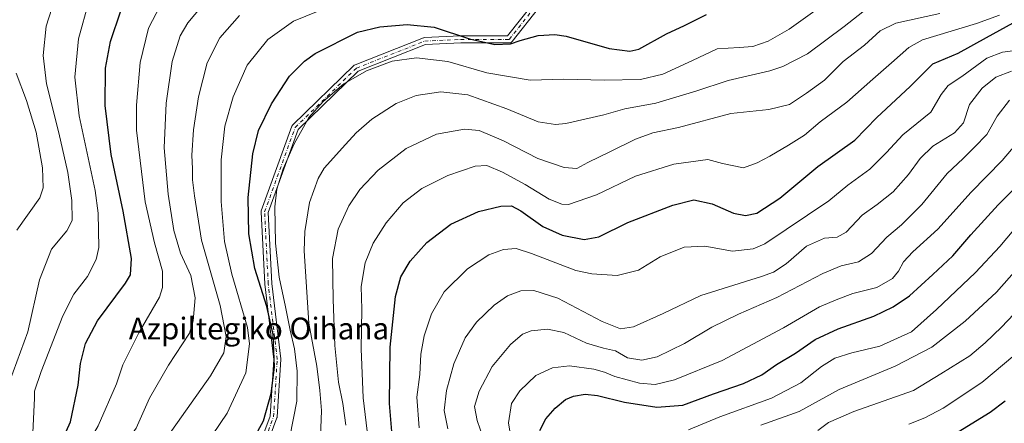
# Model space of a CAD drawing. Units: metres. Extents: x 627055 to 629705, y 4775885 to 4778243.
# Drawn here: x 627284 to 627646, y 4776164 to 4776312 of the extents above; entities that cross this region are included whole.
import ezdxf
from ezdxf.enums import TextEntityAlignment as Align

# ---------------------------------------------------------------- set-up
doc = ezdxf.new("R2010")
doc.units = ezdxf.units.M
doc.header["$MEASUREMENT"] = 0
doc.linetypes.add('DGN Style 4', pattern=[2.6384748266838614, 1.318413404963828, -0.6592067024819142, 0.001648016756204785, -0.6592067024819142])
for name, color, linetype, lineweight in [('Camino Cxs', 7, 'Continuous', 0), ('Camino eje', 30, 'DGN Style 4', 13), ('Curva de nivel maestra', 30, 'Continuous', 30), ('Curva de nivel normal', 30, 'Continuous', 0), ('Texto cartográfico', 7, 'Continuous', 0)]:
    doc.layers.add(name, color=color, linetype=linetype, lineweight=lineweight)
doc.styles.add('Style-Arial', font='txt')

msp = doc.modelspace()

# ---------------------------------------------------------------- linework, layer by layer
at = {"layer": 'Camino Cxs', "color": 7, "linetype": 'Continuous', "lineweight": 0}
for points in [[(627367.2933, 4776143.545499999, 743.3070000000008), (627375.7550999997, 4776166.327299999, 736.5151999999945), (627377.0585000003, 4776187.184900001, 724.8273000000045), (627373.7653000001, 4776214.849099999, 727.8126000000047), (627373.7578999996, 4776214.937700001, 727.7856999999932), (627372.4348999998, 4776241.3961, 728.2927999999956), (627372.4376999997, 4776241.5681, 728.3000999999931), (627372.4631000003, 4776241.738299999, 728.311400000006), (627372.5107000005, 4776241.9033, 728.3294000000024), (627383.7559000002, 4776272.9933, 730.0417000000016), (627383.8365000002, 4776273.171700001, 730.2688000000054), (627383.9426999995, 4776273.336100001, 730.4734000000027), (627384.0724999999, 4776273.4825, 730.6490999999951), (627406.5623000005, 4776295.310699999, 730.3892999999953), (627406.6924999999, 4776295.421499999, 730.2675000000019), (627406.8359000003, 4776295.5141, 730.1208000000044), (627406.9905000003, 4776295.587300001, 729.9526999999945), (627432.1256999997, 4776305.509099999, 728.8438000000025), (627432.3284999998, 4776305.570499999, 728.6600999999937), (627432.5380999995, 4776305.598099999, 728.497000000003), (627445.7673000004, 4776306.259500001, 726.439400000003), (627445.8322999999, 4776306.261299999, 726.4100000000036), (627463.0619000001, 4776306.261299999, 726.110400000005), (627472.5931000002, 4776318.3345, 725.2458999999944)], [(627367.2933, 4776143.545499999, 743.3070000000008), (627375.7550999997, 4776166.327299999, 736.5151999999945), (627377.0585000003, 4776187.184900001, 724.8273000000045), (627373.7653000001, 4776214.849099999, 727.8126000000047), (627373.7578999996, 4776214.937700001, 727.7856999999932), (627372.4348999998, 4776241.3961, 728.2927999999956), (627372.4376999997, 4776241.5681, 728.3000999999931), (627372.4631000003, 4776241.738299999, 728.311400000006), (627372.5107000005, 4776241.9033, 728.3294000000024), (627383.7559000002, 4776272.9933, 730.0417000000016), (627383.8365000002, 4776273.171700001, 730.2688000000054), (627383.9426999995, 4776273.336100001, 730.4734000000027), (627384.0724999999, 4776273.4825, 730.6490999999951), (627406.5623000005, 4776295.310699999, 730.3892999999953), (627406.6924999999, 4776295.421499999, 730.2675000000019), (627406.8359000003, 4776295.5141, 730.1208000000044), (627406.9905000003, 4776295.587300001, 729.9526999999945), (627432.1256999997, 4776305.509099999, 728.8438000000025), (627432.3284999998, 4776305.570499999, 728.6600999999937), (627432.5380999995, 4776305.598099999, 728.497000000003), (627445.7673000004, 4776306.259500001, 726.439400000003), (627445.8322999999, 4776306.261299999, 726.4100000000036), (627463.0619000001, 4776306.261299999, 726.110400000005), (627472.5931000002, 4776318.3345, 725.2458999999944)], [(627474.4348999998, 4776316.4715, 730.8533000000026), (627464.7121000001, 4776304.1555, 733.5892000000022), (627464.6876999997, 4776304.125499999, 733.5908999999957), (627464.5273000002, 4776303.965299999, 733.5078000000068), (627464.3416999998, 4776303.835300001, 733.2704999999987), (627464.1365, 4776303.739700001, 732.8896999999997), (627463.9175000006, 4776303.6809, 732.3840999999958), (627463.6917000003, 4776303.6611, 731.778999999995), (627445.8646999998, 4776303.6611, 728.5957000000053), (627432.8815000001, 4776303.0121, 728.3236000000034), (627408.1867000004, 4776293.2641, 729.9526000000043), (627386.0985000003, 4776271.8257, 729.8554000000004), (627375.0447000006, 4776241.264900001, 729.5209999999935), (627376.3523000004, 4776215.1121, 730.7226999999984), (627379.6540999999, 4776187.3749, 731.0541999999988), (627379.6633000001, 4776187.2215, 731.2523999999976), (627379.6608999996, 4776187.1403, 731.3365000000049), (627378.3381000003, 4776165.9737, 744.1594999999944), (627378.3207, 4776165.8289, 744.0694999999978), (627378.2607000005, 4776165.606100001, 743.8390000000073), (627369.6602999996, 4776142.4509, 751.7149999999965)], [(627474.4348999998, 4776316.4715, 730.8533000000026), (627464.7121000001, 4776304.1555, 733.5892000000022), (627464.6876999997, 4776304.125499999, 733.5908999999957), (627464.5273000002, 4776303.965299999, 733.5078000000068), (627464.3416999998, 4776303.835300001, 733.2704999999987), (627464.1365, 4776303.739700001, 732.8896999999997), (627463.9175000006, 4776303.6809, 732.3840999999958), (627463.6917000003, 4776303.6611, 731.778999999995), (627445.8646999998, 4776303.6611, 728.5957000000053), (627432.8815000001, 4776303.0121, 728.3236000000034), (627408.1867000004, 4776293.2641, 729.9526000000043), (627386.0985000003, 4776271.8257, 729.8554000000004), (627375.0447000006, 4776241.264900001, 729.5209999999935), (627376.3523000004, 4776215.1121, 730.7226999999984), (627379.6540999999, 4776187.3749, 731.0541999999988), (627379.6633000001, 4776187.2215, 731.2523999999976), (627379.6608999996, 4776187.1403, 731.3365000000049), (627378.3381000003, 4776165.9737, 744.1594999999944), (627378.3207, 4776165.8289, 744.0694999999978), (627378.2607000005, 4776165.606100001, 743.8390000000073), (627369.6602999996, 4776142.4509, 751.7149999999965)]]:
    msp.add_polyline3d(points, dxfattribs=at)
at = {"layer": 'Camino eje', "color": 30, "linetype": 'DGN Style 4', "lineweight": 13}
msp.add_polyline3d([(627306.7966999998, 4775888.628699999, 726.004700000005), (627302.2955, 4775902.132300001, 725.2148000000017), (627298.9883000003, 4775918.6687, 724.7204000000056), (627298.9883000003, 4775941.158299999, 724.5534999999945), (627295.0195000004, 4775957.033500001, 724.757700000002), (627287.0818999996, 4775973.569900001, 725.2963000000018), (627296.3422999998, 4775998.0439, 726.7410999999993), (627308.9101, 4776036.408500001, 748.4064999999973), (627325.4467000002, 4776074.1117, 743.3398000000017), (627344.6288999999, 4776112.476500001, 732.9282999999997), (627368.4414999997, 4776142.9035, 747.6809999999969), (627377.0405000001, 4776166.0547, 740.4624000000041), (627378.3633000003, 4776187.2213, 727.4980999999971), (627375.0560999997, 4776215.002699999, 729.2866999999969), (627373.7330999998, 4776241.461100001, 728.8752999999998), (627384.9779000003, 4776272.549699999, 729.6674999999959), (627407.4676999999, 4776294.377900001, 729.585699999996), (627432.6031, 4776304.299699999, 728.3224999999949), (627445.8322999999, 4776304.961100001, 727.5188999999956), (627463.6917000003, 4776304.961100001, 729.485400000005), (627473.6135, 4776317.528899999, 725.9695999999968)], dxfattribs=at)
at = {"layer": 'Curva de nivel maestra', "color": 30, "linetype": 'Continuous', "lineweight": 30, "flags": 128}
for points, elevation in [([(627282.8399999999, 4776121.090100001), (627285.7100000001, 4776127.380100001), (627289.6200000001, 4776135.7501), (627296.5300000003, 4776151.2601), (627302.3200000003, 4776164.210100001), (627305.1699999999, 4776177.6501), (627305.9900000002, 4776185.6501), (627307.8600000005, 4776192.9901), (627312.3099999997, 4776201.340100001), (627322.6200000001, 4776215.170100001), (627324.4000000004, 4776218.3301), (627324.7599999999, 4776224.340100001), (627321.7300000006, 4776241.710100001), (627317.29, 4776262.5701), (627315.0700000003, 4776280.620100001), (627315.2400000002, 4776294.3101), (627317.0499999998, 4776304.140100001), (627320.8200000003, 4776315.420100001)], 700.0000000000001), ([(627369.9000000004, 4776158.280099999), (627373.3499999996, 4776164.540100001), (627376.1600000003, 4776174.6501), (627377.4000000004, 4776184.3201), (627376.9299999997, 4776196.3201), (627374.4900000002, 4776206.6501), (627370.1200000001, 4776220.640100001), (627367.9199999999, 4776233.350099999), (627367.6200000001, 4776246.800100001), (627369.4100000003, 4776262.860099999), (627371.5, 4776271.370100001), (627376.2800000003, 4776281.280099999), (627382.9400000004, 4776291.460100001), (627388.4100000003, 4776296.9901), (627392.3799999999, 4776299.7601), (627407.8600000005, 4776307.620100001), (627416.1299999999, 4776309.520099999), (627426.1799999997, 4776310.4901), (627436.0499999998, 4776309.470100001), (627449.0199999996, 4776305.210100001), (627458.3799999999, 4776303.050100001), (627464.1699999999, 4776303.2601), (627467.7199999997, 4776304.520099999), (627474.3600000005, 4776306.350099999), (627480.4699999997, 4776306.770099999), (627484.6100000005, 4776306.170100001), (627500.3899999997, 4776301.640100001), (627508.04, 4776300.620100001), (627511.3899999997, 4776301.4001), (627521.5599999997, 4776307.0101), (627528.0999999996, 4776310.040100001), (627536.2300000006, 4776314.0601)], 725), ([(627421.3499999996, 4776150.3201), (627419.6100000005, 4776170.9901), (627419.8700000001, 4776191.6501), (627421.9000000004, 4776210.3101), (627423.8399999999, 4776217.610099999), (627427.2999999998, 4776223.300100001), (627433.3499999996, 4776230.170100001), (627442.2100000001, 4776236.9101), (627452.4400000004, 4776241.5701), (627460.54, 4776243.540100001), (627464.5499999998, 4776243.640100001), (627467.9900000002, 4776241.850099999), (627476.04, 4776236.120100001), (627483.0999999996, 4776232.890100001), (627491.2699999996, 4776231.290100001), (627496.6600000003, 4776232.2401), (627507.3099999997, 4776237.590100001), (627523.8600000005, 4776243.9001), (627531.6200000001, 4776245.860099999), (627538.2999999998, 4776244.4901), (627546.1600000003, 4776240.960100001), (627550.5499999998, 4776240.140100001), (627554.79, 4776240.9801), (627563.1799999997, 4776246.4801), (627577.1600000003, 4776258.1601), (627590.8300000001, 4776267.920100001), (627598.8300000001, 4776276.220100001), (627611.1600000003, 4776287.640100001), (627619.4900000002, 4776295.9001), (627628.8200000003, 4776299.890100001), (627639.1500000004, 4776305.700099999), (627648.9900000002, 4776311.020099999)], 750), ([(627474.9500000002, 4776160.9901), (627477.1900000004, 4776165.3201), (627480.5499999998, 4776169.2301), (627484.4299999997, 4776172.370100001), (627487.3799999999, 4776173.700099999), (627491.6500000004, 4776174.360099999), (627496.1900000004, 4776173.850099999), (627506.0800000001, 4776171.4801), (627517.9600000001, 4776169.640100001), (627527.5800000001, 4776170.300100001), (627538.8499999996, 4776174.450099999), (627549.8300000001, 4776178.290100001), (627556.6299999999, 4776181.4901), (627562.04, 4776185.270099999), (627568.9600000001, 4776189.4301), (627576.2100000001, 4776194.540100001), (627584.6799999997, 4776198.470100001), (627597.7999999998, 4776203.110099999), (627604.8700000001, 4776206.4901), (627610.8600000005, 4776210.540100001), (627619.4900000002, 4776218.4301), (627626.8200000003, 4776225.2601), (627633.4100000003, 4776233.0801), (627643.5099999999, 4776244.0801), (627658.0800000001, 4776258.4901)], 775), ([(627628.8200000003, 4776160.4901), (627640.5099999999, 4776167.7501), (627646.04, 4776171.920100001)], 800)]:
    msp.add_lwpolyline(points, dxfattribs=dict(at, elevation=elevation))
at = {"layer": 'Curva de nivel normal', "color": 30, "linetype": 'Continuous', "lineweight": 0, "flags": 128}
for points, elevation in [([(627279.9299999997, 4776178.9), (627286.6699999999, 4776197.359999999), (627290.9800000006, 4776216.4), (627295.3799999999, 4776227.710000001), (627300.9699999997, 4776234.460000001), (627302.9000000004, 4776238.310000001), (627302.8499999996, 4776245.640000001), (627301.3200000003, 4776255.980000001), (627298.1100000005, 4776270.59), (627293.4800000006, 4776288.630000001), (627292.2800000003, 4776299.08), (627293.3700000001, 4776309.84), (627297.7199999997, 4776323.300000001)], 690), ([(627277.5199999996, 4776073.939999999), (627284.7000000002, 4776090.33), (627290.3200000003, 4776103.76), (627298.9699999997, 4776116.09), (627303.9199999999, 4776125.67), (627310.0499999998, 4776138.180000001), (627319.8600000005, 4776152.550000001), (627326.5300000003, 4776161.810000001), (627331.3799999999, 4776172.92), (627338.3799999999, 4776185.029999999), (627346.1600000003, 4776196.83), (627347.4800000006, 4776201.33), (627348.1600000003, 4776209.82), (627346.54, 4776218.039999999), (627342.7999999998, 4776226.33), (627340.3600000005, 4776234.560000001), (627338.2400000002, 4776247.980000001), (627336.7800000003, 4776264.980000001), (627337.5499999998, 4776281.430000001), (627339.7599999999, 4776296.789999999), (627342.6200000001, 4776306.26), (627345.4500000002, 4776311.100000001), (627350.5999999996, 4776317.189999999)], 710), ([(627280.0700000003, 4776138.430000001), (627285.2800000003, 4776147.600000001), (627288.3799999999, 4776157.619999999), (627288.8399999999, 4776167.869999999), (627289.0999999996, 4776172.949999999), (627289.0599999997, 4776175.449999999), (627291.5300000003, 4776182.66), (627299.4900000002, 4776203.15), (627303.5300000003, 4776211.140000001), (627308.5599999997, 4776217.680000001), (627311.8099999997, 4776223.930000001), (627312.7800000003, 4776228.32), (627312.5700000003, 4776241.01), (627311.3600000005, 4776249.390000001), (627305.5800000001, 4776276.76), (627303.9600000001, 4776291.100000001), (627305.2699999996, 4776305.16), (627309.1399999997, 4776318.939999999)], 695), ([(627335.2800000003, 4776317.34), (627331.0499999998, 4776309.109999999), (627328.0199999996, 4776296.42), (627326.5999999996, 4776280.779999999), (627326.5700000003, 4776271.5), (627329.7400000002, 4776245.189999999), (627333.2599999999, 4776230.060000001), (627336.1600000003, 4776219.680000001), (627336.2100000001, 4776213.58), (627335.0599999997, 4776210.130000001), (627327.4400000004, 4776197), (627321.54, 4776185.180000001), (627319.2100000001, 4776178.180000001), (627312.5, 4776162.699999999), (627304.0800000001, 4776148.16), (627299.3300000001, 4776137.08), (627296.0099999999, 4776125.84), (627291.8600000005, 4776118.640000001), (627284.7000000002, 4776109.930000001), (627280.3799999999, 4776102.289999999)], 704.9999999999999), ([(627354.5700000003, 4776159.439999999), (627359.9699999997, 4776167.34), (627366.8399999999, 4776182.26), (627368.2100000001, 4776192.930000001), (627367.4400000004, 4776198.9), (627361.7199999997, 4776218.52), (627358.9400000004, 4776230.619999999), (627357.7599999999, 4776245.310000001), (627357.7400000002, 4776260.66), (627359.1600000003, 4776273.039999999), (627362.1200000001, 4776283.76), (627367.3300000001, 4776295.430000001), (627374.9100000003, 4776304.930000001), (627384.4100000003, 4776311.680000001), (627398.5700000003, 4776317.439999999)], 720), ([(627383.04, 4776158.67), (627385.5800000001, 4776171.76), (627385.7000000002, 4776182.880000001), (627384.7000000002, 4776191.01), (627383.0800000001, 4776197.890000001), (627381.4100000003, 4776206.550000001), (627379.0499999998, 4776217.449999999), (627377.6799999997, 4776229.980000001), (627377.5199999996, 4776243.310000001), (627378.1900000004, 4776249.880000001), (627380.6100000005, 4776257.279999999), (627384.5599999997, 4776266.550000001), (627388.04, 4776272.680000001), (627389.9400000004, 4776276.230000001), (627395.2199999997, 4776282.140000001), (627402.8499999996, 4776288.58), (627411.2000000002, 4776293.430000001), (627420.5999999996, 4776296.960000001), (627429.5300000003, 4776298.199999999), (627441.1699999999, 4776296.869999999), (627455.4699999997, 4776292.65), (627471.3499999996, 4776289.890000001), (627483.7999999998, 4776290.289999999), (627498.6399999997, 4776289.970000001), (627512.0199999996, 4776290.25), (627520.1600000003, 4776292.16), (627531.1399999997, 4776297.180000001), (627540.2000000002, 4776301.470000001), (627548.2999999998, 4776301.91), (627553.2300000006, 4776302.390000001), (627558.8600000005, 4776304.24), (627566.6200000001, 4776308.75), (627579.5599999997, 4776317.970000001)], 730), ([(627283.2199999997, 4776050.980000001), (627285.6200000001, 4776058.720000001), (627288.8799999999, 4776072), (627294.5499999998, 4776089), (627303, 4776107.619999999), (627316.9100000003, 4776131.350000001), (627325.2999999998, 4776142.789999999), (627332.6299999999, 4776150.890000001), (627339.6399999997, 4776161.050000001), (627353.8499999996, 4776181.140000001), (627358.6900000004, 4776189.600000001), (627359.6100000005, 4776195.65), (627357.4000000004, 4776207.01), (627350.4800000006, 4776231.08), (627347.9900000002, 4776247.34), (627347.2100000001, 4776253.310000001), (627347.1600000003, 4776257.310000001), (627346.9400000004, 4776262.310000001), (627347.5700000003, 4776271.699999999), (627349.4199999999, 4776283.859999999), (627352.5999999996, 4776296.359999999), (627357.2100000001, 4776305.5), (627364.4400000004, 4776313.75)], 715), ([(627394.2400000002, 4776158.65), (627394.7100000001, 4776168.32), (627394.0199999996, 4776175.75), (627392.8899999997, 4776184.720000001), (627389.9400000004, 4776200.539999999), (627388.2800000003, 4776227.140000001), (627388.5099999999, 4776234.27), (627390.1799999997, 4776244.92), (627393.3799999999, 4776253.699999999), (627395.6500000004, 4776257.560000001), (627403.5199999996, 4776266.210000001), (627407.4199999999, 4776270.600000001), (627413.1200000001, 4776275.600000001), (627422.0800000001, 4776281.34), (627429.5099999999, 4776284.32), (627438.54, 4776285.710000001), (627448.4600000001, 4776284.58), (627462.7699999996, 4776279.42), (627474.3099999997, 4776274.57), (627480.6500000004, 4776273.609999999), (627484.5099999999, 4776273.980000001), (627498.5099999999, 4776277.230000001), (627506.1699999999, 4776279.359999999), (627517.6299999999, 4776281.539999999), (627532.3399999999, 4776285.9), (627544.2100000001, 4776289.880000001), (627559.5099999999, 4776293.33), (627564.2800000003, 4776294.930000001), (627573.4199999999, 4776299.689999999), (627586.8899999997, 4776309.67), (627593.7400000002, 4776315.140000001)], 735), ([(627622.0800000001, 4776314.539999999), (627605.8799999999, 4776310.890000001), (627600.1600000003, 4776308.15), (627594.3700000001, 4776302.810000001), (627586.4800000006, 4776296.859999999), (627579.6900000004, 4776289.980000001), (627572.9900000002, 4776285.180000001), (627566.7599999999, 4776281.029999999), (627559.2100000001, 4776279.16), (627545.1500000004, 4776277.640000001), (627525.9800000006, 4776272.480000001), (627516.5199999996, 4776270.51), (627510.0800000001, 4776268.189999999), (627500.9400000004, 4776263.630000001), (627492.5700000003, 4776259.619999999), (627488.6100000005, 4776257.480000001), (627483.8700000001, 4776257.779999999), (627474.1799999997, 4776261.08), (627461.6299999999, 4776267.609999999), (627452.6600000003, 4776271.460000001), (627447.2999999998, 4776271.960000001), (627436.9900000002, 4776270.02), (627425.7599999999, 4776264.74), (627415.5499999998, 4776256.82), (627408.7400000002, 4776249.699999999), (627404.6600000003, 4776243.699999999), (627400.75, 4776235.16), (627398.6500000004, 4776224.359999999), (627398.9800000006, 4776209.24), (627399.5099999999, 4776192.310000001), (627400.9600000001, 4776178.789999999), (627402.54, 4776171), (627403.54, 4776162.99)], 740), ([(627412.1699999999, 4776154.65), (627409.9600000001, 4776173), (627409.1799999997, 4776191.050000001), (627409.5199999996, 4776205.67), (627409.29, 4776213.980000001), (627410.6699999999, 4776222.710000001), (627413.6100000005, 4776229.91), (627418.4699999997, 4776237.380000001), (627424.6900000004, 4776244.74), (627431.5, 4776250.02), (627441.1699999999, 4776254.91), (627451.1699999999, 4776258.289999999), (627455.5099999999, 4776258.51), (627461.2599999999, 4776256.08), (627469.5599999997, 4776251.539999999), (627478.4000000004, 4776246.189999999), (627483.0899999999, 4776244.32), (627485.54, 4776244.24), (627495.79, 4776247.710000001), (627510.1600000003, 4776254.58), (627524.1699999999, 4776259.01), (627536.6799999997, 4776260.77), (627542.1600000003, 4776259.230000001), (627549.8300000001, 4776257.630000001), (627554.8300000001, 4776259.560000001), (627559.5, 4776261.92), (627566.4500000002, 4776266.08), (627572.3200000003, 4776269.65), (627578, 4776274.560000001), (627587.8899999997, 4776281.789999999), (627597.3799999999, 4776290.310000001), (627604.2400000002, 4776296.350000001), (627610.6100000005, 4776301.949999999), (627615.6200000001, 4776304.810000001), (627635.4900000002, 4776310.850000001), (627643.9900000002, 4776313.83)], 745), ([(627430.54, 4776161.980000001), (627429.7699999996, 4776173.25), (627430.8099999997, 4776181.609999999), (627431.2000000002, 4776189.039999999), (627432.4600000001, 4776195.789999999), (627435.0800000001, 4776203.949999999), (627439.7800000003, 4776212.100000001), (627448.29, 4776220.52), (627456.2100000001, 4776225.609999999), (627461.5300000003, 4776227.600000001), (627466.2599999999, 4776227.970000001), (627471.8399999999, 4776226.180000001), (627488.2199999997, 4776219.859999999), (627494.0099999999, 4776218.609999999), (627503.3499999996, 4776218.01), (627511.2300000006, 4776220.02), (627519.1799999997, 4776224.930000001), (627527.9900000002, 4776228.480000001), (627535.5999999996, 4776228.850000001), (627545.7400000002, 4776227.02), (627553.3600000005, 4776227.91), (627557.6399999997, 4776229.710000001), (627581.2199999997, 4776245.480000001), (627588.2000000002, 4776251.27), (627596.2999999998, 4776257.140000001), (627602.4900000002, 4776263.289999999), (627608.4900000002, 4776269.880000001), (627618.7599999999, 4776278.210000001), (627622.5599999997, 4776284.680000001), (627625.0899999999, 4776288), (627630.1500000004, 4776291.34), (627639.3099999997, 4776298.039999999), (627645.1299999999, 4776300.289999999), (627653.5199999996, 4776301.41)], 755), ([(627282.6299999999, 4776234.75), (627291.0199999996, 4776246.58), (627292.25, 4776250.279999999), (627292.0499999998, 4776257.619999999), (627289.6699999999, 4776270.810000001), (627286.2000000002, 4776282.480000001), (627282.3399999999, 4776292.539999999)], 685), ([(627441.1299999999, 4776161.609999999), (627439.75, 4776168.32), (627440.5899999999, 4776175.77), (627443.2599999999, 4776185.550000001), (627447.5300000003, 4776195.17), (627451.6799999997, 4776200.83), (627458.1699999999, 4776207.100000001), (627463.0599999997, 4776210.529999999), (627467.9800000006, 4776212.350000001), (627472.7800000003, 4776212.58), (627481.5199999996, 4776209.67), (627497.8600000005, 4776201.16), (627504.6399999997, 4776198.4), (627509.4000000004, 4776199.130000001), (627520.2999999998, 4776204.029999999), (627534.1600000003, 4776210.720000001), (627556.5, 4776217.74), (627560.9100000003, 4776219.34), (627565.5800000001, 4776222.380000001), (627573.0099999999, 4776228.850000001), (627579.5800000001, 4776231.84), (627584.3300000001, 4776232.16), (627587.6500000004, 4776234.02), (627593.4400000004, 4776240.289999999), (627598.9699999997, 4776244.17), (627604.8399999999, 4776248.9), (627610.5700000003, 4776255.210000001), (627614.7599999999, 4776261.060000001), (627619.4800000006, 4776265.66), (627627.4000000004, 4776270.58), (627630.7400000002, 4776274.220000001), (627632.9800000006, 4776280.960000001), (627637.6699999999, 4776287), (627642.6200000001, 4776291.060000001), (627648.4299999997, 4776293.310000001)], 760), ([(627456.2800000003, 4776151.880000001), (627451.8600000005, 4776164.699999999), (627450.9699999997, 4776169.869999999), (627452.6900000004, 4776175.430000001), (627457.3899999997, 4776184.51), (627464.1699999999, 4776192.640000001), (627468.5099999999, 4776196.449999999), (627471.7300000006, 4776197.720000001), (627477.7199999997, 4776198.34), (627483.7300000006, 4776197.050000001), (627492.1299999999, 4776193.130000001), (627498.3399999999, 4776191.289999999), (627502.7999999998, 4776190.369999999), (627507.1600000003, 4776187.800000001), (627512.5, 4776186.859999999), (627518.0999999996, 4776188.140000001), (627528.1399999997, 4776193.050000001), (627538.1600000003, 4776199), (627548.0599999997, 4776203.880000001), (627562.1299999999, 4776209.930000001), (627579.0599999997, 4776218.84), (627585.7199999997, 4776221.66), (627592.0999999996, 4776223.029999999), (627596.9100000003, 4776226.17), (627602.54, 4776232.210000001), (627607.9500000002, 4776236.67), (627615.4199999999, 4776244.24), (627624.75, 4776255.550000001), (627630.6100000005, 4776261.119999999), (627634.8399999999, 4776265.26), (627639.2999999998, 4776269.92), (627643.1200000001, 4776276.730000001), (627647.6500000004, 4776282.58)], 765), ([(627465.4400000004, 4776151.67), (627463.3899999997, 4776163.82), (627464.5099999999, 4776170.960000001), (627467.5499999998, 4776175.66), (627473.4500000002, 4776181.24), (627479.6100000005, 4776184.100000001), (627485.9000000004, 4776184.859999999), (627494.7699999996, 4776183.539999999), (627498.7400000002, 4776182.449999999), (627502.5, 4776180.850000001), (627511.5800000001, 4776178.4), (627517.4000000004, 4776177.980000001), (627524.4800000006, 4776179.66), (627542.0499999998, 4776186.75), (627564.5, 4776198.82), (627577.8399999999, 4776206.5), (627584.54, 4776209.350000001), (627590.0099999999, 4776211.380000001), (627598.9000000004, 4776213.66), (627604.5999999996, 4776216.980000001), (627606.8700000001, 4776219.640000001), (627608.6799999997, 4776223.07), (627612.1200000001, 4776226.789999999), (627621.2800000003, 4776235.119999999), (627633.5700000003, 4776248.74), (627645, 4776260.359999999), (627651.8700000001, 4776268.49)], 770), ([(627529.6399999997, 4776161.220000001), (627541.1600000003, 4776166.02), (627560.1399999997, 4776172.850000001), (627570.9000000004, 4776178.59), (627578.5300000003, 4776184.529999999), (627583.4699999997, 4776187.619999999), (627589.6799999997, 4776189.630000001), (627599.9800000006, 4776192.02), (627611.6100000005, 4776197.279999999), (627620.8200000003, 4776205.49), (627635.1500000004, 4776219.119999999), (627644.1699999999, 4776228.779999999), (627651.2100000001, 4776237.15)], 780), ([(627556.2100000001, 4776162.970000001), (627570.3499999996, 4776167.939999999), (627585.0800000001, 4776176.119999999), (627605.6500000004, 4776184.699999999), (627619.1600000003, 4776191.710000001), (627631.3499999996, 4776201.25), (627642.8799999999, 4776211.960000001), (627653.2000000002, 4776223.52)], 785), ([(627577.2400000002, 4776160.960000001), (627581.0800000001, 4776163.939999999), (627590.4800000006, 4776167.980000001), (627612.3899999997, 4776175.75), (627622.4299999997, 4776181.84), (627633.0800000001, 4776188.529999999), (627638.6699999999, 4776193.289999999), (627644.7000000002, 4776199.039999999), (627656.2199999997, 4776211.17)], 790), ([(627610.6900000004, 4776163.350000001), (627616.54, 4776165.619999999), (627623.3099999997, 4776169.189999999), (627637.54, 4776178.67), (627649.6699999999, 4776188.850000001)], 795)]:
    msp.add_lwpolyline(points, dxfattribs=dict(at, elevation=elevation))

# ---------------------------------------------------------------- texts
at = {"layer": 'Texto cartográfico', "color": 7, "linetype": 'Continuous', "lineweight": 0, "style": 'Style-Arial'}
msp.add_text('Azpiltegiko Oihana', height=8, dxfattribs=at).set_placement((627371.655964634, 4776198.540150001), align=Align.MIDDLE_CENTER)

doc.saveas('drawing.dxf')
